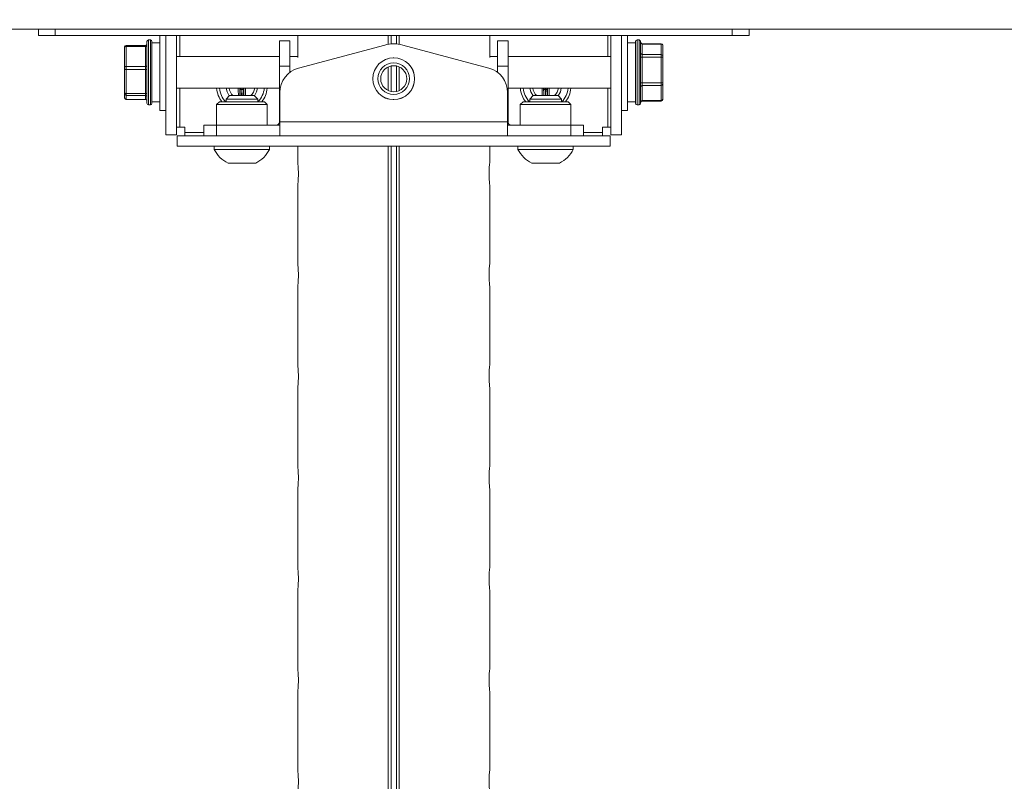
# Model space of a CAD drawing. Units: inches. Extents: x 6 to 198, y 3 to 130.
# Drawn here: x 22 to 30, y 43 to 48 of the extents above; entities that cross this region are included whole.
import ezdxf

# ---------------------------------------------------------------- set-up
doc = ezdxf.new("R2010")
doc.units = ezdxf.units.IN
doc.header["$MEASUREMENT"] = 0
doc.layers.add('LAYER_1', color=5, linetype='Continuous')
doc.styles.add('SLDTEXTSTYLE0', font='TXT', dxfattribs={"width": 0.75})
doc.dimstyles.new('SLDDIMSTYLE0', dxfattribs={"dimtxt": 1.5, "dimasz": 1.56, "dimexe": 0, "dimexo": 0.0625, "dimgap": 0.375, "dimtad": 0, "dimtih": 1, "dimtoh": 1, "dimlfac": 1.333333, "dimrnd": 1e-09, "dimzin": 12, "dimdsep": 46, "dimtxsty": 'SLDTEXTSTYLE0', "dimsah": 1, "dimcen": 0.09, "dimadec": 0, "dimazin": 3, "dimtfac": 1, "dimtofl": 0, "dimtmove": 0, "dimatfit": 3, "dimfxl": 0, "dimfrac": 2, "dimtolj": 1, "dimtzin": 12, "dimarcsym": 0})

# ---------------------------------------------------------------- blocks, each defined once
blk = doc.blocks.new('_D_1')
at = {"layer": 'LAYER_1', "ltscale": 12}
for p, q in [((38.1915, 48.0927), (38.1915, 52.1239)), ((38.1915, 41.8262), (38.1915, 48.0927)), ((41.1915, 41.8262), (38.1915, 41.8262)), ((43.1926, 41.8148), (42.8879, 41.8148)), ((42.8879, 41.8148), (42.8879, 39.4335)), ((48.9418, 41.8148), (49.2465, 41.8148)), ((49.2465, 41.8148), (49.2465, 39.4335)), ((42.8879, 39.4335), (43.1926, 39.4335)), ((49.2465, 39.4335), (48.9418, 39.4335))]:
    blk.add_line(p, q, dxfattribs=at)
for points in [[(38.1915, 52.1239), (37.9515, 50.5639), (38.4315, 50.5639)], [(38.1915, 48.0927), (38.4315, 49.6527), (37.9515, 49.6527)]]:
    blk.add_solid(points, dxfattribs=at)
at = {"layer": 'LAYER_1', "ltscale": 12, "char_height": 1.5, "attachment_point": 1, "style": 'SLDTEXTSTYLE0'}
for s, insert in [('5.38', (43.5183, 44.0531, -0.8134)), ('136.5', (43.5735, 41.3671, -0.8134))]:
    blk.add_mtext(s, dxfattribs=dict(at, insert=insert))

msp = doc.modelspace()

# ---------------------------------------------------------------- linework, layer by layer
at = {"color": 7, "linetype": 'Continuous', "lineweight": 15, "ltscale": 12}
for p, q in [((16.1291, 48.0927), (97.1291, 48.0927)), ((22.4969, 48.0458), (22.4969, 48.0927)), ((27.7612, 48.0927), (27.7612, 48.0458)), ((22.4969, 48.0458), (22.6213, 48.0458)), ((22.6213, 48.0458), (27.6369, 48.0458)), ((23.3007, 47.9863), (23.3007, 48.0015)), ((23.327, 48.0127), (23.312, 48.0127)), ((23.3382, 48.0015), (23.3382, 47.544)), ((23.3967, 47.9925), (23.3382, 47.9925)), ((23.3967, 48.0458), (23.3967, 47.4915)), ((23.4416, 47.3093), (23.4416, 48.0458)), ((23.52, 47.3093), (23.52, 48.0458)), ((24.2822, 48.0071), (24.3607, 48.0071)), ((24.2822, 47.8196), (24.2822, 48.0071)), ((24.3607, 48.0071), (24.3607, 47.8196)), ((24.4177, 48.0458), (24.4177, 47.8829)), ((25.8404, 47.8829), (25.8404, 48.0458)), ((25.8975, 47.8196), (25.8975, 48.0071)), ((25.9759, 48.0071), (25.8975, 48.0071)), ((25.9759, 48.0071), (25.9759, 47.8196)), ((26.7381, 48.0458), (26.7381, 47.3093)), ((26.8166, 47.3093), (26.8166, 48.0458)), ((26.8614, 47.4915), (26.8614, 48.0458)), ((26.9199, 47.9925), (26.8614, 47.9925)), ((26.9199, 47.544), (26.9199, 48.0015)), ((26.9462, 48.0127), (26.9312, 48.0127)), ((26.9574, 48.0015), (26.9574, 47.6785)), ((27.6369, 48.0458), (27.7612, 48.0458)), ((23.1357, 47.9576), (23.1357, 47.9618)), ((23.1357, 47.8096), (23.1357, 47.9576)), ((23.2895, 47.9731), (23.147, 47.9731)), ((23.147, 47.9647), (23.147, 47.8166)), ((23.2895, 47.9647), (23.147, 47.9647)), ((23.2895, 47.8166), (23.2895, 47.9647)), ((23.3007, 47.544), (23.3007, 47.9863)), ((24.4243, 47.8039), (25.0623, 47.9749)), ((25.1958, 47.9749), (25.8338, 47.8039)), ((27.1112, 47.9848), (26.9687, 47.9848)), ((26.9687, 47.9828), (26.9687, 47.9043)), ((27.1112, 47.9828), (26.9687, 47.9828)), ((27.1112, 47.9043), (27.1112, 47.9828)), ((27.1224, 47.9736), (27.1224, 47.9726)), ((27.1224, 47.9726), (27.1224, 47.8941)), ((24.2822, 47.8899), (23.52, 47.8899)), ((24.4177, 47.8899), (24.3607, 47.8899)), ((25.0355, 47.8493), (25.0363, 47.8493)), ((25.0403, 47.8523), (25.0406, 47.8529)), ((25.0783, 47.8721), (25.079, 47.872)), ((25.0837, 47.8735), (25.0842, 47.8741)), ((25.126, 47.8807), (25.1266, 47.8803)), ((25.1316, 47.8803), (25.1322, 47.8807)), ((25.174, 47.8741), (25.1744, 47.8735)), ((25.1792, 47.872), (25.1799, 47.8721)), ((25.2176, 47.8529), (25.2179, 47.8523)), ((25.2219, 47.8493), (25.2226, 47.8493)), ((25.8975, 47.8899), (25.8404, 47.8899)), ((26.7381, 47.8899), (25.9759, 47.8899)), ((26.9687, 47.9043), (26.9687, 47.886)), ((26.9687, 47.9043), (27.1112, 47.9043)), ((26.9687, 47.886), (26.9687, 47.6964)), ((27.1112, 47.886), (26.9687, 47.886)), ((27.1112, 47.886), (27.1112, 47.9043)), ((27.1112, 47.6964), (27.1112, 47.886)), ((27.1224, 47.8941), (27.1224, 47.8849)), ((27.1224, 47.8849), (27.1224, 47.6953)), ((23.1357, 47.7984), (23.1357, 47.8096)), ((23.1357, 47.6206), (23.1357, 47.7984)), ((23.147, 47.8166), (23.2895, 47.8166)), ((23.147, 47.8166), (23.147, 47.7944)), ((23.2895, 47.7944), (23.147, 47.7944)), ((23.147, 47.7944), (23.147, 47.6166)), ((23.2895, 47.7944), (23.2895, 47.8166)), ((23.2895, 47.6166), (23.2895, 47.7944)), ((24.2822, 47.8196), (24.3607, 47.8196)), ((24.2822, 47.8196), (24.2822, 47.4058)), ((24.3607, 47.773), (24.3607, 47.8196)), ((24.9808, 47.7707), (24.9814, 47.7712)), ((24.9829, 47.7759), (24.9828, 47.7766)), ((25.002, 47.8143), (25.0026, 47.8146)), ((25.0056, 47.8187), (25.0056, 47.8194)), ((25.2525, 47.8194), (25.2526, 47.8187)), ((25.2555, 47.8146), (25.2562, 47.8143)), ((25.2754, 47.7766), (25.2752, 47.7759)), ((25.2768, 47.7712), (25.2773, 47.7707)), ((25.9759, 47.8196), (25.8975, 47.8196)), ((25.8975, 47.8196), (25.8975, 47.773)), ((25.9759, 47.8196), (25.9759, 47.4058)), ((24.9746, 47.7283), (24.9742, 47.7289)), ((24.9742, 47.7227), (24.9746, 47.7233)), ((25.2839, 47.7289), (25.2835, 47.7283)), ((25.2835, 47.7233), (25.2839, 47.7227)), ((23.52, 47.6555), (24.2822, 47.6555)), ((24.0045, 47.6453), (24.0037, 47.6453)), ((24.0162, 47.6534), (24.0175, 47.6005)), ((24.9814, 47.6805), (24.9808, 47.6809)), ((24.9828, 47.675), (24.9829, 47.6757)), ((25.0026, 47.637), (25.002, 47.6373)), ((25.0056, 47.6323), (25.0056, 47.633)), ((25.2526, 47.633), (25.2525, 47.6323)), ((25.2562, 47.6373), (25.2555, 47.637)), ((25.2752, 47.6757), (25.2754, 47.675)), ((25.2773, 47.6809), (25.2768, 47.6805)), ((25.9759, 47.6555), (26.7381, 47.6555)), ((26.2407, 47.6005), (26.242, 47.6534)), ((26.2545, 47.6453), (26.2537, 47.6453)), ((26.9574, 47.6785), (26.9574, 47.544)), ((26.9687, 47.6964), (27.1112, 47.6964)), ((26.9687, 47.6964), (26.9687, 47.6759)), ((27.1112, 47.6759), (26.9687, 47.6759)), ((26.9687, 47.6759), (26.9687, 47.5648)), ((27.1112, 47.6759), (27.1112, 47.6964)), ((27.1112, 47.5648), (27.1112, 47.6759)), ((27.1224, 47.6953), (27.1224, 47.6851)), ((27.1224, 47.6851), (27.1224, 47.574)), ((23.1357, 47.6135), (23.1357, 47.6206)), ((23.1357, 47.5837), (23.1357, 47.6135)), ((23.1357, 47.5836), (23.1357, 47.5837)), ((23.147, 47.6166), (23.2895, 47.6166)), ((23.147, 47.6166), (23.147, 47.6024)), ((23.2895, 47.6024), (23.147, 47.6024)), ((23.147, 47.6024), (23.147, 47.5726)), ((23.147, 47.5726), (23.2895, 47.5726)), ((23.147, 47.5724), (23.2895, 47.5724)), ((23.2895, 47.6024), (23.2895, 47.6166)), ((23.2895, 47.5726), (23.2895, 47.6024)), ((23.3382, 47.5536), (23.3967, 47.5536)), ((23.8374, 47.5549), (23.8166, 47.5341)), ((23.8374, 47.5549), (24.1708, 47.5549)), ((23.9117, 47.6005), (23.8869, 47.5757)), ((23.8869, 47.5757), (23.8869, 47.5549)), ((23.9637, 47.5757), (23.8869, 47.5757)), ((23.9723, 47.6005), (23.9117, 47.6005)), ((24.1213, 47.5757), (23.9637, 47.5757)), ((24.0965, 47.6005), (23.9723, 47.6005)), ((24.1213, 47.5757), (24.0965, 47.6005)), ((24.1213, 47.5549), (24.1213, 47.5757)), ((24.1916, 47.5341), (24.1708, 47.5549)), ((24.2853, 47.4058), (24.2853, 47.6228)), ((25.0363, 47.6023), (25.0355, 47.6024)), ((25.0406, 47.5987), (25.0403, 47.5994)), ((25.079, 47.5797), (25.0783, 47.5795)), ((25.0842, 47.5776), (25.0837, 47.5781)), ((25.1266, 47.5714), (25.126, 47.571)), ((25.1322, 47.571), (25.1316, 47.5714)), ((25.1744, 47.5781), (25.174, 47.5776)), ((25.1799, 47.5795), (25.1792, 47.5797)), ((25.2179, 47.5994), (25.2176, 47.5987)), ((25.2226, 47.6024), (25.2219, 47.6023)), ((25.9728, 47.4058), (25.9728, 47.6228)), ((26.0874, 47.5549), (26.0666, 47.5341)), ((26.0874, 47.5549), (26.4208, 47.5549)), ((26.1617, 47.6005), (26.1369, 47.5757)), ((26.1369, 47.5757), (26.1369, 47.5549)), ((26.3713, 47.5757), (26.1369, 47.5757)), ((26.3465, 47.6005), (26.1617, 47.6005)), ((26.3713, 47.5757), (26.3465, 47.6005)), ((26.3713, 47.5549), (26.3713, 47.5757)), ((26.4416, 47.5341), (26.4208, 47.5549)), ((26.9199, 47.5536), (26.8614, 47.5536)), ((26.9687, 47.5648), (27.1112, 47.5648)), ((26.9687, 47.5606), (27.1112, 47.5606)), ((27.1224, 47.574), (27.1224, 47.5719)), ((23.312, 47.5327), (23.327, 47.5327)), ((23.3967, 47.4915), (23.4416, 47.4915)), ((23.8166, 47.5341), (23.8166, 47.3824)), ((24.1916, 47.5341), (23.8166, 47.5341)), ((24.1916, 47.3824), (24.1916, 47.5341)), ((26.0666, 47.5341), (26.0666, 47.3824)), ((26.4416, 47.5341), (26.0666, 47.5341)), ((26.4416, 47.3824), (26.4416, 47.5341)), ((26.8166, 47.4915), (26.8614, 47.4915)), ((26.9312, 47.5327), (26.9462, 47.5327)), ((23.5435, 47.3666), (23.52, 47.3666)), ((23.5435, 47.3666), (23.5827, 47.3666)), ((23.5827, 47.3666), (23.5827, 47.3274)), ((23.7228, 47.3824), (23.7228, 47.304)), ((23.7228, 47.3824), (23.8166, 47.3824)), ((23.8166, 47.3824), (23.8166, 47.304)), ((24.2853, 47.3824), (23.8166, 47.3824)), ((24.2853, 47.4058), (25.9728, 47.4058)), ((24.2853, 47.4058), (24.2853, 47.304)), ((25.9728, 47.304), (25.9728, 47.4058)), ((26.4416, 47.3824), (25.9728, 47.3824)), ((26.4416, 47.3824), (26.4416, 47.304)), ((26.4416, 47.3824), (26.5353, 47.3824)), ((26.5353, 47.3824), (26.5353, 47.304)), ((26.6755, 47.3274), (26.6755, 47.3666)), ((26.6755, 47.3666), (26.7147, 47.3666)), ((26.7381, 47.3666), (26.7147, 47.3666)), ((23.52, 47.3093), (23.4416, 47.3093)), ((23.5253, 47.304), (23.5253, 47.2255)), ((26.7328, 47.304), (23.5253, 47.304)), ((23.5827, 47.304), (23.5827, 47.3274)), ((26.6755, 47.3274), (26.6755, 47.304)), ((26.7328, 47.304), (26.7328, 47.2255)), ((26.7381, 47.3093), (26.8166, 47.3093)), ((23.5253, 47.2255), (26.7328, 47.2255)), ((23.7989, 47.2255), (23.7989, 47.2023)), ((23.9335, 47.2023), (23.7989, 47.2023)), ((24.2092, 47.2023), (23.9335, 47.2023)), ((24.2092, 47.2023), (24.2092, 47.2255)), ((24.4177, 47.2255), (24.4177, 47.1063)), ((25.8404, 47.1058), (25.8404, 47.2255)), ((26.0489, 47.2255), (26.0489, 47.2023)), ((26.4592, 47.2023), (26.0489, 47.2023)), ((26.4592, 47.2023), (26.4592, 47.2255)), ((23.9688, 47.101), (23.9015, 47.101)), ((24.1066, 47.101), (23.9688, 47.101)), ((24.4177, 47.1063), (24.4177, 47.1057)), ((26.3566, 47.101), (26.1515, 47.101)), ((24.4177, 46.9396), (24.4177, 46.3563)), ((24.4178, 46.9385), (24.4178, 46.3569)), ((25.8404, 46.9392), (25.8404, 46.9398)), ((25.8404, 46.3558), (25.8404, 46.9392)), ((25.8404, 46.9385), (25.8404, 46.3569)), ((24.4177, 46.3563), (24.4177, 46.3557)), ((24.4177, 46.1896), (24.4177, 45.6063)), ((24.4178, 46.1885), (24.4178, 45.6069)), ((25.8404, 46.1892), (25.8404, 46.1898)), ((25.8404, 45.6058), (25.8404, 46.1892)), ((25.8404, 46.1885), (25.8404, 45.6069)), ((24.4177, 45.6063), (24.4177, 45.6057)), ((24.4177, 45.4396), (24.4177, 44.8563)), ((24.4178, 45.4385), (24.4178, 44.8569)), ((25.8404, 45.4392), (25.8404, 45.4398)), ((25.8404, 44.8558), (25.8404, 45.4392)), ((25.8404, 45.4385), (25.8404, 44.8569)), ((24.4177, 44.8563), (24.4177, 44.8557)), ((24.4177, 44.6896), (24.4177, 44.1063)), ((24.4178, 44.6885), (24.4178, 44.1069)), ((25.8404, 44.6892), (25.8404, 44.6898)), ((25.8404, 44.1058), (25.8404, 44.6892)), ((25.8404, 44.6885), (25.8404, 44.1069)), ((24.4177, 44.1063), (24.4177, 44.1057)), ((24.4177, 43.9396), (24.4177, 43.3563)), ((24.4178, 43.9385), (24.4178, 43.3569)), ((25.8404, 43.9392), (25.8404, 43.9398)), ((25.8404, 43.3558), (25.8404, 43.9392)), ((25.8404, 43.9385), (25.8404, 43.3569)), ((24.4177, 43.3563), (24.4177, 43.3557)), ((24.4177, 43.1896), (24.4177, 42.6063)), ((24.4178, 43.1885), (24.4178, 42.6069)), ((25.8404, 43.1892), (25.8404, 43.1898)), ((25.8404, 42.6058), (25.8404, 43.1892)), ((25.8404, 43.1885), (25.8404, 42.6069)), ((24.4177, 42.6063), (24.4177, 42.6057))]:
    msp.add_line(p, q, dxfattribs=at)
at = {"color": 8, "linetype": 'Continuous', "lineweight": 15, "ltscale": 12}
for p, q in [((22.6213, 48.0927), (22.6213, 48.0458)), ((27.6369, 48.0458), (27.6369, 48.0927)), ((23.312, 48.0127), (23.312, 47.9968)), ((23.312, 47.9968), (23.312, 47.5327)), ((23.327, 47.5327), (23.327, 48.0127)), ((23.5435, 48.0458), (23.5435, 47.8899)), ((24.4178, 48.0458), (24.4178, 47.8824)), ((25.0878, 48.0458), (25.0878, 47.9803)), ((25.1091, 48.0458), (25.1091, 47.9829)), ((25.149, 48.0458), (25.149, 47.9829)), ((25.1703, 48.0458), (25.1703, 47.9803)), ((25.8404, 48.0458), (25.8404, 47.8824)), ((26.7147, 47.8899), (26.7147, 48.0458)), ((26.9312, 48.0127), (26.9312, 47.5327)), ((26.9462, 47.6738), (26.9462, 48.0127)), ((23.147, 47.9731), (23.147, 47.9647)), ((23.2895, 47.9647), (23.2895, 47.9731)), ((26.9687, 47.9848), (26.9687, 47.9828)), ((27.1112, 47.9828), (27.1112, 47.9848)), ((25.0878, 47.8129), (25.0878, 47.6387)), ((25.1091, 47.8201), (25.1091, 47.6315)), ((25.149, 47.8201), (25.149, 47.6315)), ((25.1703, 47.8129), (25.1703, 47.6387)), ((23.5435, 47.6555), (23.5435, 47.3666)), ((23.9907, 47.6005), (23.992, 47.6534)), ((24.0037, 47.6453), (24.0026, 47.6005)), ((24.0056, 47.6005), (24.0045, 47.6453)), ((26.2537, 47.6453), (26.2526, 47.6005)), ((26.2556, 47.6005), (26.2545, 47.6453)), ((26.2662, 47.6534), (26.2675, 47.6005)), ((26.7147, 47.3666), (26.7147, 47.6555)), ((26.9462, 47.5327), (26.9462, 47.6738)), ((23.147, 47.5726), (23.147, 47.5724)), ((23.2895, 47.5724), (23.2895, 47.5726)), ((26.9687, 47.5648), (26.9687, 47.5606)), ((27.1112, 47.5606), (27.1112, 47.5648)), ((24.2822, 47.4058), (24.2853, 47.4058)), ((25.9759, 47.4058), (25.9728, 47.4058)), ((23.5827, 47.3274), (23.7228, 47.3274)), ((26.5353, 47.3274), (26.6755, 47.3274)), ((24.4178, 47.2255), (24.4178, 47.1069)), ((25.0878, 47.2255), (25.0878, 32.2591)), ((25.1091, 47.2255), (25.1091, 32.2591)), ((25.149, 47.2255), (25.149, 32.2591)), ((25.1703, 47.2255), (25.1703, 32.2591)), ((25.8404, 47.2255), (25.8404, 47.1069))]:
    msp.add_line(p, q, dxfattribs=at)
at = {"color": 7, "linetype": 'Continuous', "lineweight": 15, "ltscale": 12, "flags": 128}
for points in [[(23.147, 47.9647), (23.1448, 47.9646), (23.1427, 47.9642), (23.1407, 47.9635), (23.139, 47.9627), (23.1376, 47.9616), (23.1366, 47.9604), (23.1359, 47.959), (23.1357, 47.9576)], [(23.2895, 47.9647), (23.2917, 47.9649), (23.2938, 47.9653), (23.2957, 47.9659), (23.2974, 47.9668), (23.2988, 47.9679), (23.2999, 47.9691), (23.3005, 47.9704), (23.3007, 47.9718)], [(23.147, 47.8166), (23.1448, 47.8165), (23.1427, 47.8161), (23.1407, 47.8154), (23.139, 47.8146), (23.1376, 47.8135), (23.1366, 47.8123), (23.1359, 47.8109), (23.1357, 47.8096)], [(23.147, 47.7944), (23.1448, 47.7945), (23.1427, 47.7947), (23.1407, 47.7951), (23.139, 47.7956), (23.1376, 47.7962), (23.1366, 47.7969), (23.1359, 47.7977), (23.1357, 47.7984)], [(23.2895, 47.8166), (23.2917, 47.8168), (23.2938, 47.8172), (23.2957, 47.8178), (23.2974, 47.8187), (23.2988, 47.8198), (23.2999, 47.821), (23.3005, 47.8223), (23.3007, 47.8237)], [(23.2895, 47.7944), (23.2917, 47.7943), (23.2938, 47.7941), (23.2957, 47.7937), (23.2974, 47.7932), (23.2988, 47.7926), (23.2999, 47.7919), (23.3005, 47.7912), (23.3007, 47.7904)], [(23.9109, 47.5997), (23.895, 47.628), (23.8879, 47.6555)], [(24.1203, 47.6555), (24.1132, 47.628), (24.0972, 47.5997)], [(26.1609, 47.5997), (26.145, 47.628), (26.1379, 47.6555)], [(26.3703, 47.6555), (26.3632, 47.628), (26.3472, 47.5997)], [(23.147, 47.6166), (23.1448, 47.6166), (23.1427, 47.6169), (23.1407, 47.6172), (23.139, 47.6177), (23.1376, 47.6183), (23.1366, 47.619), (23.1359, 47.6198), (23.1357, 47.6206)], [(23.2895, 47.6166), (23.2917, 47.6165), (23.2938, 47.6162), (23.2957, 47.6159), (23.2974, 47.6154), (23.2988, 47.6148), (23.2999, 47.6141), (23.3005, 47.6133), (23.3007, 47.6125)]]:
    msp.add_lwpolyline(points, dxfattribs=at)
at = {"color": 7, "linetype": 'Continuous', "lineweight": 15, "ltscale": 144}
for radius in [0.1549, 0.1545, 0.1172, 0.0964]:
    msp.add_circle((25.1291, 47.7258), radius, dxfattribs=at)
for centre, radius, start, end in [((23.312, 48.0015), 0.0113, 90, 180), ((23.327, 48.0015), 0.0113, 0, 90), ((26.9312, 48.0015), 0.0113, 90, 180), ((26.9462, 48.0015), 0.0113, 0, 90), ((26.9687, 47.9961), 0.0113, 180, 270), ((26.9682, 47.9936), 0.0108, 182.78384, 272.53647), ((23.147, 47.9618), 0.0113, 90, 180), ((23.2895, 47.9843), 0.0113, 270, 0), ((25.1291, 47.7258), 0.2578, 75, 105), ((27.1112, 47.9736), 0.0113, 0, 90), ((27.1116, 47.972), 0.0108, 2.78384, 92.53647), ((26.9682, 47.9151), 0.0108, 182.78384, 272.53647), ((26.9659, 47.9153), 0.0294, 253.27981, 275.43143), ((27.1116, 47.8935), 0.0108, 2.78384, 92.53647), ((27.114, 47.8567), 0.0294, 73.27981, 95.43143), ((24.4728, 47.6228), 0.1875, 105, 180), ((25.7853, 47.6228), 0.1875, 0, 75), ((24.0041, 47.6708), 0.1875, 184.68054, 218.18481), ((24.0041, 47.6708), 0.1667, 185.26651, 224.05815), ((24.0041, 47.6708), 0.0964, 189.13463, 226.85052), ((24.0023, 47.6559), 0.0107, 193.65629, 277.24185), ((24.0058, 47.6559), 0.0107, 262.75815, 346.34371), ((24.0041, 47.6708), 0.0964, 313.14948, 350.86537), ((24.0041, 47.6708), 0.1667, 315.94185, 354.73349), ((24.0041, 47.6708), 0.1875, 321.81519, 355.31946), ((26.2541, 47.6708), 0.1875, 184.68054, 218.18481), ((26.2541, 47.6708), 0.1667, 185.26651, 224.05815), ((26.2541, 47.6708), 0.0964, 189.13463, 226.85052), ((26.2523, 47.6559), 0.0107, 193.65629, 277.24185), ((26.2558, 47.6559), 0.0107, 262.75815, 346.34371), ((26.2541, 47.6708), 0.0964, 313.14948, 350.86537), ((26.2541, 47.6708), 0.1667, 315.94185, 354.73349), ((26.2541, 47.6708), 0.1875, 321.81519, 355.31946), ((26.9659, 47.7257), 0.0294, 253.27981, 275.43143), ((26.9677, 47.6656), 0.0104, 84.70341, 173.47526), ((27.114, 47.6672), 0.0294, 73.27981, 95.43143), ((27.1121, 47.6863), 0.0104, 264.70341, 353.47526), ((23.1469, 47.6136), 0.0112, 180.35621, 270.35184), ((23.1469, 47.5838), 0.0112, 180.35621, 270.35184), ((23.147, 47.5836), 0.0113, 180, 270), ((23.2895, 47.5912), 0.0112, 0.35621, 90.35184), ((23.2895, 47.5614), 0.0112, 0.35621, 90.35184), ((23.2895, 47.5611), 0.0113, 0, 90), ((26.9677, 47.5545), 0.0104, 84.70341, 173.47526), ((26.9687, 47.5494), 0.0113, 90, 180), ((27.1121, 47.5752), 0.0104, 264.70341, 353.47526), ((27.1112, 47.5719), 0.0113, 270, 0), ((23.312, 47.544), 0.0112, 180, 270), ((23.327, 47.544), 0.0112, 270, 0), ((26.9312, 47.544), 0.0113, 180, 270), ((26.9462, 47.544), 0.0113, 270, 0), ((24.2588, 47.4058), 0.0234, 270, 0), ((25.9994, 47.4058), 0.0234, 180, 270), ((24.0041, 47.3075), 0.2305, 207.15426, 243.58367), ((24.0041, 47.3075), 0.2305, 296.41633, 332.84574), ((26.2541, 47.3075), 0.2305, 207.15426, 243.58367), ((26.2541, 47.3075), 0.2305, 296.41633, 332.84574)]:
    msp.add_arc(centre, radius, start, end, dxfattribs=at)
at = {"color": 8, "linetype": 'Continuous', "lineweight": 15, "ltscale": 144}
for centre, major_axis, ratio, start_param, end_param in [((24.3339, 50.1083), (0, 13.8281), 0.026164, 1.749118, 1.753161), ((24.3456, 50.1083), (0, 13.8164), 0.026186, 1.74927, 1.753318), ((23.9917, 47.6614), (0, 0.0117), 0.026186, 3.953171, 4.183987), ((24.0035, 47.6614), (0, 0.0234), 0.013093, 3.953171, 4.457563), ((24.0047, 47.6614), (0, 0.0234), 0.013093, 1.825622, 2.330015), ((24.0164, 47.6614), (0, 0.0117), 0.026186, 2.099199, 2.330015), ((23.6625, 50.1083), (0, 13.8164), 0.026186, 4.529867, 4.533915), ((23.6742, 50.1083), (0, 13.8281), 0.026164, 4.530024, 4.534068), ((26.5839, 50.1083), (0, 13.8281), 0.026164, 1.749118, 1.753161), ((26.5956, 50.1083), (0, 13.8164), 0.026186, 1.74927, 1.753318), ((26.2417, 47.6614), (0, 0.0117), 0.026186, 3.953171, 4.183987), ((26.2535, 47.6614), (0, 0.0234), 0.013093, 3.953171, 4.457563), ((26.2547, 47.6614), (0, 0.0234), 0.013093, 1.825622, 2.330015), ((26.2664, 47.6614), (0, 0.0117), 0.026186, 2.099199, 2.330015), ((25.9125, 50.1083), (0, 13.8164), 0.026186, 4.529867, 4.533915), ((25.9242, 50.1083), (0, 13.8281), 0.026164, 4.530024, 4.534068)]:
    msp.add_ellipse(centre, major_axis=major_axis, ratio=ratio, start_param=start_param, end_param=end_param, dxfattribs=at)
at = {"color": 7, "linetype": 'Continuous', "lineweight": 15, "ltscale": 12}
for points in [[(24.4178, 47.1069), (24.4184, 47.1015), (24.4196, 47.0905), (24.4218, 47.064), (24.4229, 47.0333), (24.4227, 47.0013), (24.4211, 46.972), (24.4191, 46.9506), (24.4182, 46.9419), (24.4178, 46.9385)], [(25.8404, 46.9385), (25.8398, 46.944), (25.8385, 46.9549), (25.8364, 46.9815), (25.8352, 47.0122), (25.8355, 47.0442), (25.837, 47.0735), (25.839, 47.0949), (25.84, 47.1035), (25.8404, 47.1069)], [(24.4178, 46.3569), (24.4184, 46.3515), (24.4196, 46.3405), (24.4218, 46.314), (24.4229, 46.2833), (24.4227, 46.2513), (24.4211, 46.222), (24.4191, 46.2006), (24.4182, 46.1919), (24.4178, 46.1885)], [(25.8404, 46.1885), (25.8398, 46.194), (25.8385, 46.2049), (25.8364, 46.2315), (25.8352, 46.2622), (25.8355, 46.2942), (25.837, 46.3235), (25.839, 46.3449), (25.84, 46.3535), (25.8404, 46.3569)], [(24.4178, 45.6069), (24.4184, 45.6015), (24.4196, 45.5905), (24.4218, 45.564), (24.4229, 45.5333), (24.4227, 45.5013), (24.4211, 45.472), (24.4191, 45.4506), (24.4182, 45.4419), (24.4178, 45.4385)], [(25.8404, 45.4385), (25.8398, 45.444), (25.8385, 45.4549), (25.8364, 45.4815), (25.8352, 45.5122), (25.8355, 45.5442), (25.837, 45.5735), (25.839, 45.5949), (25.84, 45.6035), (25.8404, 45.6069)], [(24.4178, 44.8569), (24.4184, 44.8515), (24.4196, 44.8405), (24.4218, 44.814), (24.4229, 44.7833), (24.4227, 44.7513), (24.4211, 44.722), (24.4191, 44.7006), (24.4182, 44.6919), (24.4178, 44.6885)], [(25.8404, 44.6885), (25.8398, 44.694), (25.8385, 44.7049), (25.8364, 44.7315), (25.8352, 44.7622), (25.8355, 44.7942), (25.837, 44.8235), (25.839, 44.8449), (25.84, 44.8535), (25.8404, 44.8569)], [(24.4178, 44.1069), (24.4184, 44.1015), (24.4196, 44.0905), (24.4218, 44.064), (24.4229, 44.0333), (24.4227, 44.0013), (24.4211, 43.972), (24.4191, 43.9506), (24.4182, 43.9419), (24.4178, 43.9385)], [(25.8404, 43.9385), (25.8398, 43.944), (25.8385, 43.9549), (25.8364, 43.9815), (25.8352, 44.0122), (25.8355, 44.0442), (25.837, 44.0735), (25.839, 44.0949), (25.84, 44.1035), (25.8404, 44.1069)], [(24.4178, 43.3569), (24.4184, 43.3515), (24.4196, 43.3405), (24.4218, 43.314), (24.4229, 43.2833), (24.4227, 43.2513), (24.4211, 43.222), (24.4191, 43.2006), (24.4182, 43.1919), (24.4178, 43.1885)], [(25.8404, 43.1885), (25.8398, 43.194), (25.8385, 43.2049), (25.8364, 43.2315), (25.8352, 43.2622), (25.8355, 43.2942), (25.837, 43.3235), (25.839, 43.3449), (25.84, 43.3535), (25.8404, 43.3569)], [(24.4178, 42.6069), (24.4184, 42.6015), (24.4196, 42.5905), (24.4218, 42.564), (24.4229, 42.5333), (24.4227, 42.5013), (24.4211, 42.472), (24.4191, 42.4506), (24.4182, 42.4419), (24.4178, 42.4385)], [(25.8404, 42.4385), (25.8398, 42.444), (25.8385, 42.4549), (25.8364, 42.4815), (25.8352, 42.5122), (25.8355, 42.5442), (25.837, 42.5735), (25.839, 42.5949), (25.84, 42.6035), (25.8404, 42.6069)]]:
    msp.add_open_spline(points, degree=3, knots=[0, 0, 0, 0, 0.1479247, 0.2994418, 0.4509122, 0.601244, 0.7510395, 0.901729, 1, 1, 1, 1], dxfattribs=at)

# ---------------------------------------------------------------- dimensions: what is measured, and where the dimension line sits
at = {"layer": 'LAYER_1', "ltscale": 12}
dim = msp.add_linear_dim(base=(38.1915, 52.1239), p1=(16.1291, 48.0927), p2=(16.1291, 52.1239), angle=90, dimstyle='SLDDIMSTYLE0', dxfattribs=at)
dim.commit()
dim.dimension.update_dxf_attribs({"geometry": '_D_1', "text_midpoint": (38.1915, 41.8262), "dimtype": 160})

doc.saveas('drawing.dxf')
